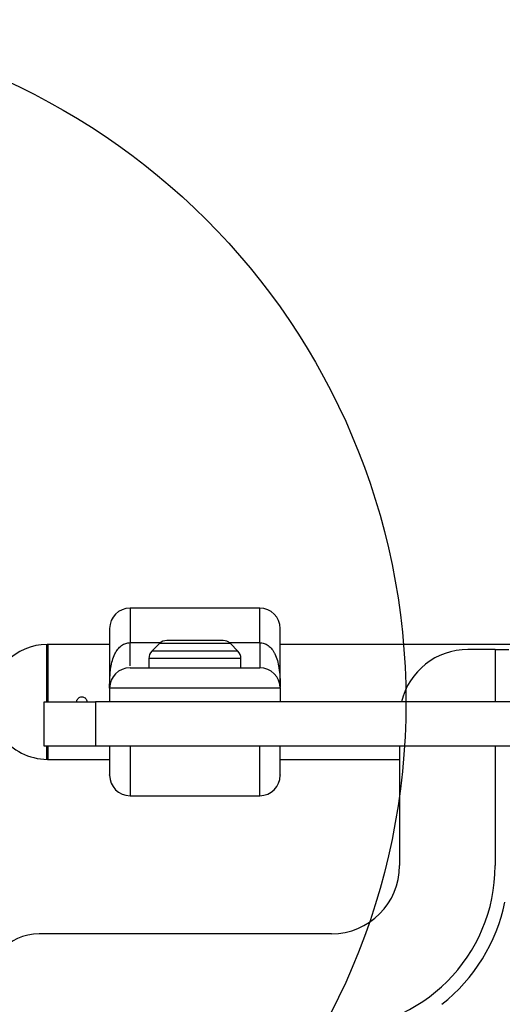
# Model space of a CAD drawing. Units: millimetres. Extents: x 12098 to 27781, y 28004 to 39332.
# Drawn here: x 18180 to 18321, y 32618 to 32907 of the extents above; entities that cross this region are included whole.
import ezdxf

# ---------------------------------------------------------------- set-up
doc = ezdxf.new("R2010")
doc.units = ezdxf.units.MM
doc.header["$LTSCALE"] = 200
doc.layers.add('OTWORY_MONTAŻOWE', color=1, linetype='Continuous')

msp = doc.modelspace()

# ---------------------------------------------------------------- linework, layer by layer
at = {"color": 7, "linetype": 'Continuous', "lineweight": 25}
for p, q in [((18250.39, 32734.11), (18212.39, 32734.11)), ((18206.39, 32723.46), (18188.24, 32723.46)), ((18188.24, 32723.46), (18188.24, 32706.61)), ((18221.01, 32723.73), (18218.77, 32721.49)), ((18239.64, 32724.61), (18223.13, 32724.61)), ((18244.01, 32721.49), (18241.77, 32723.73)), ((18730.09, 32723.46), (18256.39, 32723.46)), ((18319.39, 32721.96), (18311.39, 32721.96)), ((18319.39, 32721.96), (18319.39, 32706.61)), ((18319.39, 32721.96), (18323.39, 32721.96)), ((18217.89, 32719.37), (18217.89, 32716.61)), ((18244.89, 32716.61), (18244.89, 32719.37)), ((18256.39, 32710.61), (18206.39, 32710.61)), ((18206.39, 32710.61), (18206.39, 32706.61)), ((18256.39, 32710.61), (18256.39, 32706.61)), ((18187.24, 32693.61), (18187.24, 32706.61)), ((18187.24, 32706.61), (18202.24, 32706.61)), ((18202.24, 32706.61), (18202.24, 32693.61)), ((18784.24, 32706.61), (18202.24, 32706.61)), ((18202.24, 32693.61), (18187.24, 32693.61)), ((18188.24, 32693.61), (18188.24, 32689.76)), ((18784.24, 32693.61), (18202.24, 32693.61)), ((18291.39, 32693.61), (18291.39, 32658.61)), ((18319.39, 32693.61), (18319.39, 32658.61)), ((18188.24, 32689.76), (18206.39, 32689.76)), ((18256.39, 32689.76), (18291.39, 32689.76)), ((18212.39, 32679.11), (18250.39, 32679.11)), ((18271.39, 32638.61), (18185.7, 32638.61))]:
    msp.add_line(p, q, dxfattribs=at)
at = {"color": 8, "linetype": 'Continuous', "lineweight": 25}
for p, q in [((18212.39, 32734.11), (18212.39, 32723.98)), ((18250.39, 32723.98), (18250.39, 32734.11)), ((18188.03, 32706.61), (18188.03, 32723.46)), ((18212.39, 32723.98), (18221.29, 32723.98)), ((18241.77, 32723.73), (18221.01, 32723.73)), ((18241.49, 32723.98), (18250.39, 32723.98)), ((18244.01, 32721.49), (18218.77, 32721.49)), ((18244.89, 32719.37), (18217.89, 32719.37)), ((18188.03, 32689.76), (18188.03, 32693.61)), ((18212.39, 32693.61), (18212.39, 32679.11)), ((18250.39, 32679.11), (18250.39, 32693.61))]:
    msp.add_line(p, q, dxfattribs=at)
at = {"color": 7, "linetype": 'Continuous', "lineweight": 25}
for centre, radius, start, end in [((18212.39, 32728.11), 6, 90, 180), ((18250.39, 32728.11), 6, 0, 90), ((18188.24, 32706.61), 16.85, 90.6883, 135.8619), ((18188.04, 32723.26), 0.2, 0, 90.6883), ((18223.13, 32721.61), 3, 90, 135), ((18239.64, 32721.61), 3, 45, 90), ((18220.89, 32719.37), 3, 135, 180), ((18241.89, 32719.37), 3, 0, 45), ((18311.39, 32701.96), 20, 90, 166.5557), ((18212.39, 32710.61), 6, 90, 180), ((18250.39, 32710.61), 6, 0, 90), ((18188.24, 32706.61), 16.85, 163.8998, 269.3117), ((18188.04, 32689.96), 0.2, 269.3117, 360), ((18212.39, 32685.11), 6, 180, 270), ((18250.39, 32685.11), 6, 270, 0), ((18271.39, 32658.61), 48, 270, 0), ((18271.39, 32658.61), 20, 270, 0), ((18271.39, 32658.61), 52, 308.5563, 348.0643), ((18185.7, 32623.61), 15, 90, 140.0168)]:
    msp.add_arc(centre, radius, start, end, dxfattribs=at)
for points, knots in [([(18206.39, 32728.03), (18206.39, 32728.05), (18206.39, 32728.1), (18206.39, 32727.45), (18206.39, 32726.06), (18206.39, 32723.89), (18206.39, 32721.1), (18206.39, 32717.83), (18206.39, 32714.3), (18206.39, 32711.82), (18206.39, 32710.61)], [0, 0, 0, 0, 0.0578067, 0.1898753, 0.326757, 0.4661786, 0.6056001, 0.7424818, 0.8745504, 1, 1, 1, 1]), ([(18256.39, 32710.61), (18256.39, 32711.82), (18256.39, 32714.3), (18256.39, 32717.83), (18256.39, 32721.1), (18256.39, 32723.89), (18256.39, 32726.06), (18256.39, 32727.45), (18256.39, 32728.1), (18256.39, 32728.05), (18256.39, 32728.03)], [0, 0, 0, 0, 0.12545, 0.257518, 0.3944, 0.533821, 0.673243, 0.810125, 0.942193, 1, 1, 1, 1]), ([(18206.39, 32710.61), (18206.39, 32711.35), (18206.4, 32712.76), (18206.52, 32714.77), (18206.74, 32716.76), (18207.15, 32718.72), (18207.83, 32720.57), (18208.73, 32722.07), (18209.82, 32723.14), (18211.07, 32723.84), (18211.95, 32723.93), (18212.39, 32723.98)], [0, 0, 0, 0, 0.13863, 0.26423, 0.37475, 0.511743, 0.636983, 0.739783, 0.834898, 0.91972, 1, 1, 1, 1]), ([(18250.39, 32723.98), (18250.82, 32723.93), (18251.71, 32723.84), (18252.96, 32723.14), (18253.84, 32722.27), (18254.45, 32721.39), (18255.04, 32720.32), (18255.63, 32718.72), (18256.09, 32716.45), (18256.35, 32713.8), (18256.37, 32711.87), (18256.38, 32710.86)], [0, 0, 0, 0, 0.081532, 0.167677, 0.264272, 0.315441, 0.368822, 0.496022, 0.635146, 0.806893, 1, 1, 1, 1]), ([(18212.39, 32716.61), (18212.45, 32716.61), (18212.58, 32716.61), (18213.63, 32716.61), (18215.39, 32716.61), (18217.86, 32716.61), (18220.4, 32716.61), (18222.63, 32716.61), (18224.92, 32716.61), (18227.84, 32716.61), (18231.39, 32716.61), (18234.93, 32716.61), (18238.47, 32716.61), (18241.88, 32716.61), (18244.92, 32716.61), (18246.98, 32716.61), (18248.29, 32716.61), (18249.32, 32716.61), (18250.2, 32716.61), (18250.33, 32716.61), (18250.39, 32716.61)], [0, 0, 0, 0, 0.058248, 0.119986, 0.18429, 0.249959, 0.315627, 0.347816, 0.380014, 0.441752, 0.5, 0.558248, 0.619986, 0.68429, 0.749959, 0.815627, 0.847816, 0.880014, 0.941752, 1, 1, 1, 1]), ([(18196.74, 32706.61), (18196.74, 32706.61), (18196.71, 32706.78), (18196.81, 32707.12), (18197.04, 32707.57), (18197.43, 32707.9), (18197.85, 32708.08), (18198.13, 32708.1), (18198.24, 32708.11)], [0, 0, 0, 0, 0.002933, 0.216837, 0.430728, 0.645349, 0.860313, 1, 1, 1, 1]), ([(18198.24, 32708.11), (18198.41, 32708.09), (18198.74, 32708.06), (18199.19, 32707.8), (18199.53, 32707.42), (18199.72, 32707), (18199.72, 32706.72), (18199.72, 32706.61)], [0, 0, 0, 0, 0.214259, 0.428498, 0.643271, 0.858395, 1, 1, 1, 1]), ([(18206.39, 32693.61), (18206.39, 32693.14), (18206.39, 32691.54), (18206.39, 32689.34), (18206.39, 32687.15), (18206.39, 32685.76), (18206.39, 32685.11), (18206.39, 32685.17), (18206.39, 32685.19)], [0, 0, 0, 0, 0.0873388, 0.2974521, 0.5075654, 0.713851, 0.9128832, 1, 1, 1, 1]), ([(18256.39, 32685.19), (18256.39, 32685.17), (18256.39, 32685.11), (18256.39, 32685.76), (18256.39, 32687.15), (18256.39, 32689.34), (18256.39, 32691.54), (18256.39, 32693.14), (18256.39, 32693.61)], [0, 0, 0, 0, 0.087117, 0.286149, 0.492435, 0.702548, 0.912661, 1, 1, 1, 1])]:
    msp.add_open_spline(points, degree=3, knots=knots, dxfattribs=at)
at = {"color": 8, "linetype": 'Continuous', "lineweight": 25}
msp.add_open_spline([(18212.39, 32717.21), (18212.39, 32717.6), (18212.39, 32718.41), (18212.39, 32720.73), (18212.39, 32722.89), (18212.39, 32723.98)], degree=3, knots=[0, 0, 0, 0, 0.315489, 0.657744, 1, 1, 1, 1], dxfattribs=at)
at = {"color": 7, "linetype": 'Continuous', "lineweight": 25}
msp.add_open_spline([(18250.39, 32723.98), (18250.39, 32722.89), (18250.39, 32720.71), (18250.39, 32718.41), (18250.39, 32716.89), (18250.39, 32716.7), (18250.39, 32716.61)], degree=3, dxfattribs=at)
at = {"layer": 'OTWORY_MONTAŻOWE'}
msp.add_circle((18093.24, 32706.61), 200, dxfattribs=at)

doc.saveas('drawing.dxf')
